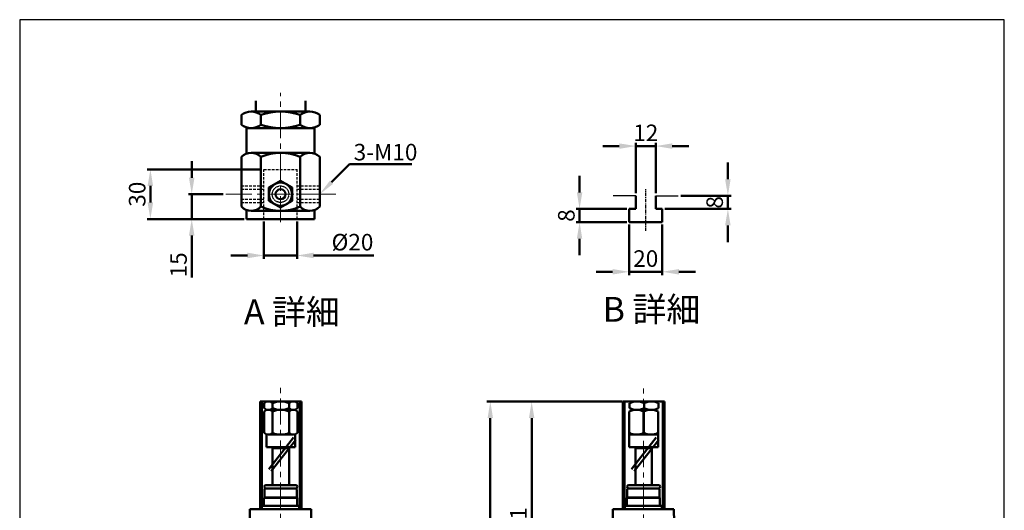
# Model space of a CAD drawing. Units: millimetres. Extents: x 3114 to 4304, y 950 to 2406.
# Drawn here: x 3114 to 4304, y 1812 to 2406 of the extents above; entities that cross this region are included whole.
import ezdxf

# ---------------------------------------------------------------- set-up
doc = ezdxf.new("R2010")
doc.units = ezdxf.units.MM
for name, pattern in [('CENTER', [7, 4, -1, 1, -1]), ('CENTERX2', [101.6, 63.5, -12.7, 12.7, -12.7]), ('HIDDEN2', [4.7625, 3.175, -1.5875])]:
    doc.linetypes.add(name, pattern=pattern)
for name, color, linetype, lineweight in [('AM_5', 5, 'Continuous', 50), ('AM_7', 1, 'CENTER', 25), ('圖層1輪廓線', 7, 'Continuous', 50), ('圖層2中心線', 1, 'CENTERX2', 18), ('圖層3虛線', 3, 'HIDDEN2', 25)]:
    doc.layers.add(name, color=color, linetype=linetype, lineweight=lineweight)
doc.styles.get("Standard").update_dxf_attribs({"font": 'ISOCP.SHX', "bigfont": 'CHINESET.SHX'})
doc.dimstyles.new('AM_ISO$0', dxfattribs={"dimtxt": 20, "dimasz": 20, "dimexe": 4, "dimexo": 3, "dimgap": 6, "dimtad": 1, "dimdsep": 46, "dimtxsty": 'STANDARD', "dimcen": 0, "dimclrd": 256, "dimclre": 256, "dimclrt": 256, "dimadec": 0, "dimazin": 2, "dimtp": 0.1, "dimtm": 0.1, "dimtfac": 0.71, "dimtmove": 0, "dimatfit": 3, "dimfxl": 1, "dimtolj": 2, "dimlwd": -1, "dimlwe": -1, "dimarcsym": 0})

# ---------------------------------------------------------------- blocks, each defined once
blk = doc.blocks.new('*D14')
at = {"layer": 'AM_5'}
for p, q in [((3840.3, 1943.8), (3728.9, 1943.8)), ((3732.9, 1662.8), (3732.9, 1923.8)), ((3814.9, 1642.8), (3728.9, 1642.8))]:
    blk.add_line(p, q, dxfattribs=at)
for points in [[(3729.6, 1923.8), (3736.2, 1923.8), (3732.9, 1943.8)], [(3729.6, 1662.8), (3736.2, 1662.8), (3732.9, 1642.8)]]:
    blk.add_solid(points, dxfattribs=at)
at = {"layer": 'Defpoints', "color": 0}
for p in [(3732.9, 1943.8), (3843.3, 1943.8), (3817.9, 1642.8)]:
    blk.add_point(p, dxfattribs=at)
at = {"layer": 'AM_5', "insert": (3716.9, 1793.3), "char_height": 20, "attachment_point": 5, "rotation": 90}
blk.add_mtext('\\A2;301', dxfattribs=at)
blk = doc.blocks.new('*D17')
at = {"layer": 'AM_5'}
for p, q in [((3842.3, 1943.8), (3678.9, 1943.8)), ((3682.9, 1341.5), (3682.9, 1923.8)), ((3789.9, 1321.5), (3678.9, 1321.5))]:
    blk.add_line(p, q, dxfattribs=at)
for points in [[(3679.6, 1923.8), (3686.2, 1923.8), (3682.9, 1943.8)], [(3679.6, 1341.5), (3686.2, 1341.5), (3682.9, 1321.5)]]:
    blk.add_solid(points, dxfattribs=at)
at = {"layer": 'Defpoints', "color": 0}
for p in [(3682.9, 1943.8), (3845.3, 1943.8), (3792.9, 1321.5)]:
    blk.add_point(p, dxfattribs=at)
at = {"layer": 'AM_5', "insert": (3666.9, 1632.7), "char_height": 20, "attachment_point": 5, "rotation": 90}
blk.add_mtext('\\A2;Max. 650', dxfattribs=at)
blk = doc.blocks.new('*D20')
at = {"layer": 'AM_5'}
for p, q in [((3409.3, 2161.5), (3409.3, 2116.4)), ((3449.3, 2161.5), (3449.3, 2116.4)), ((3389.3, 2120.4), (3369.3, 2120.4)), ((3409.3, 2120.4), (3449.3, 2120.4)), ((3469.3, 2120.4), (3542.3, 2120.4))]:
    blk.add_line(p, q, dxfattribs=at)
for points in [[(3389.3, 2123.8), (3389.3, 2117.1), (3409.3, 2120.4)], [(3469.3, 2123.8), (3469.3, 2117.1), (3449.3, 2120.4)]]:
    blk.add_solid(points, dxfattribs=at)
at = {"layer": 'Defpoints', "color": 0}
for p in [(3409.3, 2164.5), (3449.3, 2164.5), (3449.3, 2120.4)]:
    blk.add_point(p, dxfattribs=at)
at = {"layer": 'AM_5', "insert": (3516.3, 2136.5), "char_height": 20, "attachment_point": 5}
blk.add_mtext('\\A2;%%c20', dxfattribs=at)
blk = doc.blocks.new('*D21')
at = {"layer": 'AM_5'}
for p, q in [((3322, 2214.5), (3322, 2234.5)), ((3360, 2194.5), (3318, 2194.5)), ((3322, 2194.5), (3322, 2164.5)), ((3385.3, 2164.5), (3318, 2164.5)), ((3322, 2144.5), (3322, 2093.7))]:
    blk.add_line(p, q, dxfattribs=at)
for points in [[(3318.6, 2214.5), (3325.3, 2214.5), (3322, 2194.5)], [(3318.6, 2144.5), (3325.3, 2144.5), (3322, 2164.5)]]:
    blk.add_solid(points, dxfattribs=at)
at = {"layer": 'Defpoints', "color": 0}
for p in [(3322, 2194.5), (3363, 2194.5), (3388.3, 2164.5)]:
    blk.add_point(p, dxfattribs=at)
at = {"layer": 'AM_5', "insert": (3306, 2109.1), "char_height": 20, "attachment_point": 5, "rotation": 90}
blk.add_mtext('\\A2;15', dxfattribs=at)
blk = doc.blocks.new('*D22')
at = {"layer": 'AM_5'}
for p, q in [((3406.3, 2224.5), (3268, 2224.5)), ((3272, 2184.5), (3272, 2204.5)), ((3385.3, 2164.5), (3268, 2164.5))]:
    blk.add_line(p, q, dxfattribs=at)
for points in [[(3268.6, 2204.5), (3275.3, 2204.5), (3272, 2224.5)], [(3268.6, 2184.5), (3275.3, 2184.5), (3272, 2164.5)]]:
    blk.add_solid(points, dxfattribs=at)
at = {"layer": 'Defpoints', "color": 0}
for p in [(3272, 2224.5), (3409.3, 2224.5), (3388.3, 2164.5)]:
    blk.add_point(p, dxfattribs=at)
at = {"layer": 'AM_5', "insert": (3256, 2194.5), "char_height": 20, "attachment_point": 5, "rotation": 90}
blk.add_mtext('\\A2;30', dxfattribs=at)
blk = doc.blocks.new('*S30')
at = {"layer": 'AM_5', "color": 5}
for p, q in [((3512.8, 2230.9), (3490.9, 2209)), ((3587.9, 2230.9), (3512.8, 2230.9))]:
    blk.add_line(p, q, dxfattribs=at)
at = {"layer": 'AM_5', "color": 5, "lineweight": 35}
blk.add_trace([(3489, 2210.9), (3492.9, 2207), (3476.1, 2194.1)], dxfattribs=at)
blk = doc.blocks.new('*D23')
at = {"layer": 'AM_5'}
for p, q in [((3850.8, 2157.7), (3850.8, 2096.7)), ((3890.8, 2157.7), (3890.8, 2096.7)), ((3830.8, 2100.7), (3810.8, 2100.7)), ((3850.8, 2100.7), (3890.8, 2100.7)), ((3910.8, 2100.7), (3930.8, 2100.7))]:
    blk.add_line(p, q, dxfattribs=at)
for points in [[(3830.8, 2104), (3830.8, 2097.4), (3850.8, 2100.7)], [(3910.8, 2104), (3910.8, 2097.4), (3890.8, 2100.7)]]:
    blk.add_solid(points, dxfattribs=at)
at = {"layer": 'Defpoints', "color": 0}
for p in [(3850.8, 2160.7), (3890.8, 2160.7), (3890.8, 2100.7)]:
    blk.add_point(p, dxfattribs=at)
at = {"layer": 'AM_5', "insert": (3870.8, 2116.7), "char_height": 20, "attachment_point": 5}
blk.add_mtext('\\A2;20', dxfattribs=at)
blk = doc.blocks.new('*D24')
at = {"layer": 'AM_5'}
for p, q in [((3838.8, 2252.7), (3818.8, 2252.7)), ((3858.8, 2195.7), (3858.8, 2256.7)), ((3858.8, 2252.7), (3882.8, 2252.7)), ((3882.8, 2195.7), (3882.8, 2256.7)), ((3902.8, 2252.7), (3922.8, 2252.7))]:
    blk.add_line(p, q, dxfattribs=at)
for points in [[(3838.8, 2256), (3838.8, 2249.4), (3858.8, 2252.7)], [(3902.8, 2256), (3902.8, 2249.4), (3882.8, 2252.7)]]:
    blk.add_solid(points, dxfattribs=at)
at = {"layer": 'Defpoints', "color": 0}
for p in [(3882.8, 2252.7), (3858.8, 2192.7), (3882.8, 2192.7)]:
    blk.add_point(p, dxfattribs=at)
at = {"layer": 'AM_5', "insert": (3870.8, 2268.7), "char_height": 20, "attachment_point": 5}
blk.add_mtext('\\A2;12', dxfattribs=at)
blk = doc.blocks.new('*D25')
at = {"layer": 'AM_5'}
for p, q in [((3970.1, 2212.7), (3970.1, 2232.7)), ((3913.1, 2192.7), (3974.1, 2192.7)), ((3970.1, 2192.7), (3970.1, 2176.7)), ((3893.8, 2176.7), (3974.1, 2176.7)), ((3970.1, 2156.7), (3970.1, 2136.7))]:
    blk.add_line(p, q, dxfattribs=at)
for points in [[(3966.7, 2212.7), (3973.4, 2212.7), (3970.1, 2192.7)], [(3966.7, 2156.7), (3973.4, 2156.7), (3970.1, 2176.7)]]:
    blk.add_solid(points, dxfattribs=at)
at = {"layer": 'Defpoints', "color": 0}
for p in [(3910.1, 2192.7), (3890.8, 2176.7), (3970.1, 2176.7)]:
    blk.add_point(p, dxfattribs=at)
at = {"layer": 'AM_5', "insert": (3954.1, 2184.7), "char_height": 20, "attachment_point": 5, "rotation": 90}
blk.add_mtext('\\A2;8', dxfattribs=at)
blk = doc.blocks.new('*D26')
at = {"layer": 'AM_5'}
for p, q in [((3790.8, 2196.7), (3790.8, 2216.7)), ((3847.8, 2176.7), (3786.8, 2176.7)), ((3790.8, 2176.7), (3790.8, 2160.7)), ((3847.8, 2160.7), (3786.8, 2160.7)), ((3790.8, 2140.7), (3790.8, 2120.7))]:
    blk.add_line(p, q, dxfattribs=at)
for points in [[(3787.5, 2196.7), (3794.1, 2196.7), (3790.8, 2176.7)], [(3787.5, 2140.7), (3794.1, 2140.7), (3790.8, 2160.7)]]:
    blk.add_solid(points, dxfattribs=at)
at = {"layer": 'Defpoints', "color": 0}
for p in [(3850.8, 2176.7), (3790.8, 2160.7), (3850.8, 2160.7)]:
    blk.add_point(p, dxfattribs=at)
at = {"layer": 'AM_5', "insert": (3774.8, 2168.7), "char_height": 20, "attachment_point": 5, "rotation": 90}
blk.add_mtext('\\A2;8', dxfattribs=at)

msp = doc.modelspace()

# ---------------------------------------------------------------- linework, layer by layer
for p, q in [((3858.806, 2192.713), (3831.56, 2192.713)), ((3882.806, 2192.713), (3910.051, 2192.713))]:
    msp.add_line(p, q)
at = {"color": 4}
msp.add_lwpolyline([(3114.003, 1107.877), (4304.24, 1107.877), (4304.24, 2405.538), (3114.003, 2405.538)], close=True, dxfattribs=at)
at = {"layer": 'AM_7'}
msp.add_line((3870.806, 2150.121), (3870.806, 2200.658), dxfattribs=at)
at = {"layer": '圖層1輪廓線'}
for p, q in [((3399.321, 2307.51), (3399.321, 2294.51)), ((3459.321, 2294.51), (3459.321, 2307.51)), ((3381.979, 2278.51), (3381.979, 2290.51)), ((3393.814, 2294.51), (3464.828, 2294.51)), ((3399.321, 2294.51), (3459.321, 2294.51)), ((3405.65, 2278.51), (3405.65, 2290.51)), ((3452.993, 2278.51), (3452.993, 2290.51)), ((3476.664, 2278.51), (3476.664, 2290.51)), ((3388.321, 2274.51), (3470.321, 2274.51)), ((3388.321, 2243.569), (3388.321, 2274.51)), ((3393.814, 2274.51), (3464.828, 2274.51)), ((3470.321, 2243.569), (3470.321, 2274.51)), ((3381.979, 2179.51), (3381.979, 2239.51)), ((3393.814, 2244.51), (3464.828, 2244.51)), ((3405.65, 2179.51), (3405.65, 2239.51)), ((3452.993, 2179.51), (3452.993, 2239.51)), ((3476.664, 2179.51), (3476.664, 2239.51)), ((3388.321, 2164.51), (3388.321, 2175.45)), ((3393.814, 2174.51), (3464.828, 2174.51)), ((3470.321, 2164.51), (3470.321, 2175.45)), ((3388.321, 2164.51), (3470.321, 2164.51)), ((3404.703, 1813.796), (3404.703, 1943.796)), ((3404.703, 1943.796), (3454.703, 1943.796)), ((3406.703, 1813.796), (3406.703, 1943.796)), ((3409.495, 1935.796), (3409.495, 1941.796)), ((3419.599, 1935.796), (3419.599, 1941.796)), ((3439.806, 1935.796), (3439.806, 1941.796)), ((3449.91, 1935.796), (3449.91, 1941.796)), ((3452.703, 1943.796), (3452.703, 1813.796)), ((3454.703, 1943.796), (3454.703, 1813.796)), ((3843.288, 1813.796), (3843.288, 1943.796)), ((3843.288, 1943.796), (3893.288, 1943.796)), ((3845.288, 1813.796), (3845.288, 1943.796)), ((3851.35, 1935.796), (3851.35, 1941.796)), ((3860.1, 1943.796), (3877.6, 1943.796)), ((3868.85, 1941.796), (3868.85, 1935.796)), ((3886.35, 1935.796), (3886.35, 1941.796)), ((3891.288, 1943.796), (3891.288, 1813.796)), ((3893.288, 1943.796), (3893.288, 1813.796)), ((3409.495, 1931.796), (3409.495, 1905.796)), ((3414.547, 1933.796), (3444.858, 1933.796)), ((3419.599, 1931.796), (3419.599, 1905.796)), ((3439.806, 1931.796), (3439.806, 1905.796)), ((3449.91, 1931.796), (3449.91, 1905.796)), ((3850.788, 1931.796), (3850.788, 1888.796)), ((3859.538, 1933.796), (3878.161, 1933.796)), ((3860.1, 1933.796), (3877.6, 1933.796)), ((3867.907, 1931.796), (3867.907, 1905.796)), ((3868.288, 1931.796), (3868.288, 1905.796)), ((3885.788, 1931.796), (3885.788, 1888.796)), ((3412.203, 1904.178), (3412.203, 1888.796)), ((3414.547, 1903.796), (3444.858, 1903.796)), ((3444.858, 1900.137), (3414.972, 1861.907)), ((3448.009, 1897.674), (3418.123, 1859.444)), ((3447.203, 1904.178), (3447.203, 1888.796)), ((3850.788, 1903.796), (3885.788, 1903.796)), ((3883.444, 1900.137), (3853.558, 1861.907)), ((3886.595, 1897.674), (3856.709, 1859.444)), ((3412.203, 1888.796), (3447.203, 1888.796)), ((3419.703, 1887.296), (3421.203, 1888.796)), ((3419.703, 1842.796), (3419.703, 1887.296)), ((3419.703, 1887.296), (3439.703, 1887.296)), ((3439.703, 1887.296), (3438.203, 1888.796)), ((3439.703, 1842.796), (3439.703, 1887.296)), ((3850.788, 1888.796), (3885.788, 1888.796)), ((3858.288, 1887.296), (3859.788, 1888.796)), ((3858.288, 1842.796), (3858.288, 1887.296)), ((3858.288, 1887.296), (3878.288, 1887.296)), ((3859.788, 1888.796), (3876.788, 1888.796)), ((3878.288, 1887.296), (3876.788, 1888.796)), ((3878.288, 1842.796), (3878.288, 1887.296)), ((3409.703, 1840.796), (3409.703, 1840.796)), ((3409.821, 1827.796), (3409.821, 1837.296)), ((3411.321, 1838.796), (3447.321, 1838.796)), ((3411.703, 1842.796), (3447.703, 1842.796)), ((3429.703, 1838.796), (3411.703, 1838.796)), ((3437.321, 1838.796), (3421.321, 1838.796)), ((3429.703, 1838.796), (3447.203, 1838.796)), ((3448.821, 1827.796), (3448.821, 1837.296)), ((3449.703, 1840.796), (3449.703, 1840.796)), ((3848.288, 1840.796), (3848.288, 1840.796)), ((3848.407, 1827.796), (3848.407, 1837.296)), ((3849.907, 1838.796), (3885.907, 1838.796)), ((3850.288, 1842.796), (3886.288, 1842.796)), ((3868.288, 1838.796), (3850.288, 1838.796)), ((3875.907, 1838.796), (3859.907, 1838.796)), ((3868.288, 1838.796), (3885.788, 1838.796)), ((3886.288, 1838.796), (3885.788, 1838.796)), ((3887.407, 1827.796), (3887.407, 1837.296)), ((3888.288, 1840.796), (3888.288, 1840.796)), ((3409.321, 1827.296), (3409.821, 1827.796)), ((3409.321, 1817.796), (3409.321, 1827.296)), ((3409.321, 1827.296), (3449.321, 1827.296)), ((3409.821, 1827.796), (3448.821, 1827.796)), ((3448.821, 1827.796), (3449.321, 1827.296)), ((3449.321, 1817.796), (3449.321, 1827.296)), ((3847.907, 1827.296), (3848.407, 1827.796)), ((3847.907, 1817.796), (3847.907, 1827.296)), ((3847.907, 1827.296), (3887.907, 1827.296)), ((3848.407, 1827.796), (3887.407, 1827.796)), ((3887.407, 1827.796), (3887.907, 1827.296)), ((3887.907, 1817.796), (3887.907, 1827.296)), ((3391.821, 1781.796), (3392.321, 1813.796)), ((3392.321, 1813.796), (3466.321, 1813.796)), ((3399.673, 1813.796), (3459.732, 1813.796)), ((3404.703, 1813.796), (3454.703, 1813.796)), ((3406.821, 1813.796), (3406.821, 1817.296)), ((3407.321, 1817.796), (3451.321, 1817.796)), ((3451.821, 1813.796), (3451.821, 1817.296)), ((3466.821, 1781.796), (3466.321, 1813.796)), ((3830.407, 1781.796), (3830.907, 1813.796)), ((3830.907, 1813.796), (3904.907, 1813.796)), ((3838.259, 1813.796), (3898.317, 1813.796)), ((3843.288, 1813.796), (3893.288, 1813.796)), ((3845.407, 1813.796), (3845.407, 1817.296)), ((3845.907, 1817.796), (3889.907, 1817.796)), ((3890.407, 1813.796), (3890.407, 1817.296)), ((3905.407, 1781.796), (3904.907, 1813.796))]:
    msp.add_line(p, q, dxfattribs=at)
at = {"layer": '圖層1輪廓線', "color": 7, "linetype": 'Continuous', "lineweight": 50}
for p, q in [((3858.806, 2176.713), (3858.806, 2192.713)), ((3882.806, 2192.713), (3882.806, 2176.713)), ((3850.806, 2176.713), (3858.806, 2176.713)), ((3850.806, 2160.713), (3850.806, 2176.713)), ((3882.806, 2176.713), (3890.806, 2176.713)), ((3890.806, 2176.713), (3890.806, 2160.713)), ((3890.806, 2160.713), (3850.806, 2160.713))]:
    msp.add_line(p, q, dxfattribs=at)
at = {"layer": '圖層1輪廓線'}
msp.add_lwpolyline([(3415.321, 2186.427), (3429.321, 2178.344), (3443.321, 2186.427), (3443.321, 2202.593), (3429.321, 2210.676), (3415.321, 2202.593)], close=True, dxfattribs=at)
for radius in [14, 6]:
    msp.add_circle((3429.321, 2194.51), radius, dxfattribs=at)
for centre, radius, start, end in [((3393.814, 2274.999), 19.51, 52.653491, 127.346509), ((3429.321, 2222.468), 72.042, 70.817466, 109.182534), ((3464.828, 2274.999), 19.51, 52.653491, 127.346509), ((3393.814, 2294.02), 19.51, 232.653491, 307.346509), ((3429.321, 2346.551), 72.042, 250.817466, 289.182534), ((3464.828, 2294.02), 19.51, 232.653491, 307.346509), ((3393.814, 2228.001), 16.508, 44.196608, 135.803392), ((3429.321, 2185.976), 58.533, 66.145952, 113.854048), ((3464.828, 2228.001), 16.508, 44.196608, 135.803392), ((3393.814, 2191.018), 16.508, 224.196608, 315.803392), ((3429.321, 2232.684), 58.205, 246.002888, 293.997112), ((3464.828, 2191.018), 16.508, 224.196608, 315.803392), ((3414.547, 1936.416), 7.38, 46.803039, 133.196961), ((3429.703, 1917.275), 26.521, 67.606249, 112.393751), ((3444.858, 1936.416), 7.38, 46.803039, 133.196961), ((3860.1, 1923.655), 20.141, 64.249997, 115.750003), ((3877.6, 1923.655), 20.141, 64.249997, 115.750003), ((3414.547, 1941.176), 7.38, 226.803039, 313.196961), ((3414.547, 1926.416), 7.38, 46.803039, 133.196961), ((3429.703, 1960.317), 26.521, 247.606249, 292.393751), ((3429.703, 1907.275), 26.521, 67.606249, 112.393751), ((3444.858, 1941.176), 7.38, 226.803039, 313.196961), ((3444.858, 1926.416), 7.38, 46.803039, 133.196961), ((3859.538, 1913.655), 20.141, 64.249997, 115.750003), ((3860.1, 1953.936), 20.141, 244.249997, 295.750003), ((3877.038, 1913.97), 19.857, 63.854877, 116.145123), ((3877.6, 1953.936), 20.141, 244.249997, 295.750003), ((3414.547, 1911.176), 7.38, 226.803039, 313.196961), ((3429.703, 1930.317), 26.521, 247.606249, 292.393751), ((3444.858, 1911.176), 7.38, 226.803039, 313.196961), ((3859.538, 1923.936), 20.141, 244.249997, 295.750003), ((3877.038, 1923.621), 19.857, 243.854877, 296.145123), ((3411.703, 1840.796), 2, 90, 180), ((3411.703, 1840.796), 2, 180, 270), ((3411.321, 1837.296), 1.5, 90, 180), ((3447.321, 1837.296), 1.5, 0, 90), ((3447.703, 1840.796), 2, 0, 90), ((3447.703, 1840.796), 2, 270, 0), ((3850.288, 1840.796), 2, 90, 180), ((3850.288, 1840.796), 2, 180, 270), ((3849.907, 1837.296), 1.5, 90, 180), ((3885.907, 1837.296), 1.5, 0, 90), ((3886.288, 1840.796), 2, 0, 90), ((3886.288, 1840.796), 2, 270, 0), ((3407.321, 1817.296), 0.5, 90, 180), ((3451.321, 1817.296), 0.5, 0, 90), ((3845.907, 1817.296), 0.5, 90, 180), ((3889.907, 1817.296), 0.5, 0, 90)]:
    msp.add_arc(centre, radius, start, end, dxfattribs=at)
at = {"layer": '圖層2中心線', "ltscale": 0.5}
for p, q in [((3429.321, 2160.51), (3429.321, 2317.231)), ((3363.003, 2194.51), (3499.273, 2194.51)), ((3449.321, 2194.51), (3499.273, 2194.51)), ((3429.321, 1509.503), (3429.321, 1960.659)), ((3867.907, 1508.886), (3867.907, 1960.317))]:
    msp.add_line(p, q, dxfattribs=at)
at = {"layer": '圖層3虛線'}
for p, q in [((3409.321, 2164.51), (3409.321, 2224.51)), ((3409.321, 2224.51), (3449.321, 2224.51)), ((3449.321, 2164.51), (3449.321, 2224.51)), ((3381.979, 2204.51), (3409.321, 2204.51)), ((3449.321, 2204.51), (3476.664, 2204.51)), ((3381.979, 2200.51), (3409.321, 2200.51)), ((3449.321, 2200.51), (3476.664, 2200.51)), ((3381.979, 2188.51), (3409.321, 2188.51)), ((3381.979, 2184.51), (3409.321, 2184.51)), ((3449.321, 2188.51), (3476.664, 2188.51)), ((3449.321, 2184.51), (3476.664, 2184.51))]:
    msp.add_line(p, q, dxfattribs=at)
at = {"layer": '圖層3虛線', "ltscale": 0.3}
msp.add_circle((3429.321, 2194.51), 10, dxfattribs=at)

# ---------------------------------------------------------------- block references
at = {"layer": 'AM_5'}
msp.add_blockref('*S30', (0, 0), dxfattribs=at)

# ---------------------------------------------------------------- texts
msp.add_text('3-M10', height=20, dxfattribs=at).set_placement((3517.732, 2235.401))
at = {"layer": 'AM_5', "color": 0}
for s, p in [('A 詳細', (3385.122, 2037.356)), ('B 詳細', (3818.774, 2040.313))]:
    msp.add_text(s, height=30, dxfattribs=at).set_placement(p)

# ---------------------------------------------------------------- dimensions: what is measured, and where the dimension line sits
at = {"layer": 'AM_5'}
dim = msp.add_linear_dim(base=(3882.806, 2252.713), p1=(3858.806, 2192.713), p2=(3882.806, 2192.713), dimstyle='AM_ISO$0', override={"dimlfac": 0.5}, dxfattribs=at)
dim.commit()
dim.dimension.update_dxf_attribs({"geometry": '*D24', "text_midpoint": (3870.806, 2252.713), "dimtype": 160})
for base, p1, p2, picture, middle in [((3321.979, 2194.51), (3388.321, 2164.51), (3363.003, 2194.51), '*D21', (3321.979, 2109.095)), ((3970.051, 2176.713), (3910.051, 2192.713), (3890.806, 2176.713), '*D25', (3970.051, 2184.713)), ((3790.806, 2160.713), (3850.806, 2176.713), (3850.806, 2160.713), '*D26', (3790.806, 2168.713))]:
    dim = msp.add_linear_dim(base=base, p1=p1, p2=p2, angle=90, dimstyle='AM_ISO$0', override={"dimlfac": 0.5}, dxfattribs=at)
    dim.commit()
    dim.dimension.update_dxf_attribs({"geometry": picture, "text_midpoint": middle, "dimtype": 160})
for base, p1, p2, override, picture, middle in [((3271.979, 2224.51), (3388.321, 2164.51), (3409.321, 2224.51), {"dimlfac": 0.5}, '*D22', (3255.979, 2194.51)), ((3732.907, 1943.796), (3817.907, 1642.796), (3843.288, 1943.796), {"dimscale": 1, "dimlfac": 1}, '*D14', (3716.907, 1793.296))]:
    dim = msp.add_linear_dim(base=base, p1=p1, p2=p2, angle=90, dimstyle='AM_ISO$0', override=override, dxfattribs=at)
    dim.commit()
    dim.dimension.update_dxf_attribs({"geometry": picture, "text_midpoint": middle})
dim = msp.add_linear_dim(base=(3449.321, 2120.448), p1=(3409.321, 2164.51), p2=(3449.321, 2164.51), text='%%c<>', dimstyle='AM_ISO$0', override={"dimscale": 1, "dimlfac": 0.5}, dxfattribs=at)
dim.commit()
dim.dimension.update_dxf_attribs({"geometry": '*D20', "text_midpoint": (3516.329, 2120.448), "dimtype": 160})
dim = msp.add_linear_dim(base=(3890.806, 2100.713), p1=(3850.806, 2160.713), p2=(3890.806, 2160.713), dimstyle='AM_ISO$0', override={"dimlfac": 0.5}, dxfattribs=at)
dim.commit()
dim.dimension.update_dxf_attribs({"geometry": '*D23', "text_midpoint": (3870.806, 2116.715)})
dim = msp.add_linear_dim(base=(3682.907, 1943.796), p1=(3792.907, 1321.507), p2=(3845.288, 1943.796), angle=90, text='Max. 650', dimstyle='AM_ISO$0', override={"dimscale": 1, "dimlfac": 1}, dxfattribs=at)
dim.commit()
dim.dimension.update_dxf_attribs({"geometry": '*D17', "text_midpoint": (3666.907, 1632.651)})

doc.saveas('drawing.dxf')
